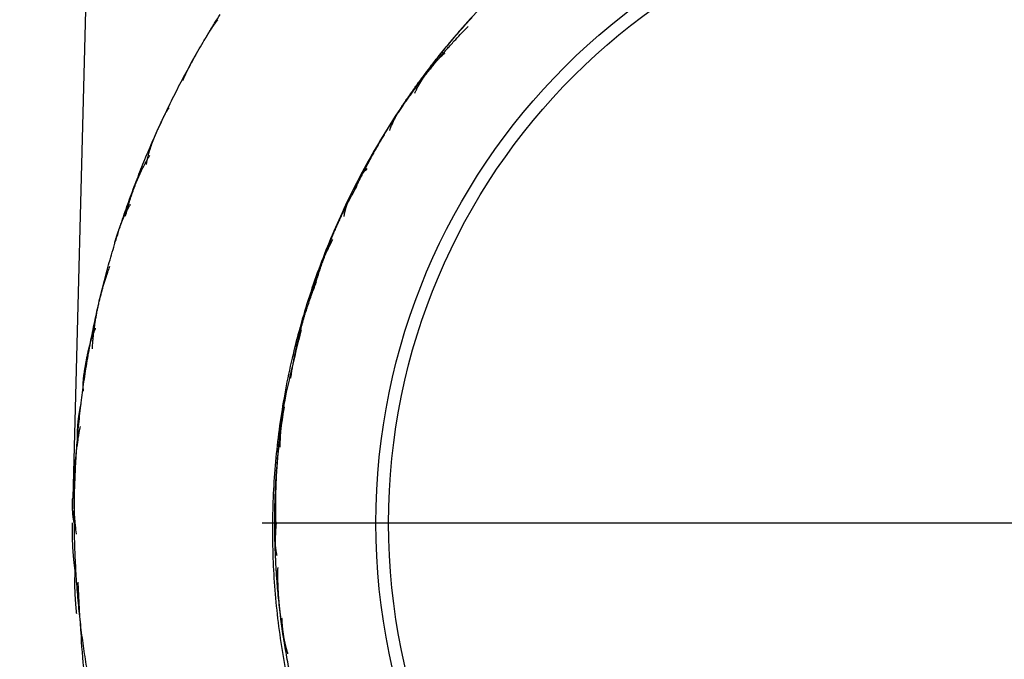
# Model space of a CAD drawing. Extents: x -1 to 420, y -1 to 297.
# Drawn here: x 318 to 322, y 114 to 117 of the extents above; entities that cross this region are included whole.
import ezdxf

# ---------------------------------------------------------------- set-up
doc = ezdxf.new("R2010")
doc.units = 0
doc.linetypes.add('HIDDENNEW0', pattern=[4.5, 1.5, -1.5, 1.5])
doc.layers.add('BEMASSUNG___2D', color=3, linetype='HIDDENNEW0')
doc.layers.add('SICHTBAR__3D', color=2, linetype='HIDDENNEW0')

msp = doc.modelspace()

# ---------------------------------------------------------------- linework, layer by layer
at = {"layer": 'BEMASSUNG___2D', "color": 3, "linetype": 'CONTINUOUS'}
msp.add_line((324.87984, 114.57769), (318.87984, 114.57769), dxfattribs=at)
at = {"layer": 'SICHTBAR__3D', "color": 6, "linetype": 'CONTINUOUS'}
msp.add_line((318.45197, 126.92165), (318.13131, 114.67585), dxfattribs=at)
at = {"layer": 'SICHTBAR__3D', "color": 40, "linetype": 'CONTINUOUS'}
for points in [[(319.78066, 116.65241, 0.0105662), (319.69344, 116.5596, 0.0105894), (319.60992, 116.46261, 0.0106065), (319.53007, 116.36162, 0.0106366), (319.45416, 116.2565, 0.0106204), (319.38233, 116.14771, 0.0106776), (319.31512, 116.0355, 0.0106685), (319.25279, 115.92077, 0.0107086), (319.19596, 115.80415, 0.0107931), (319.14438, 115.68585, 0.0107101), (319.09821, 115.56583, 0.010661), (319.05723, 115.44435, 0.0106536), (319.0217, 115.32153, 0.0106499), (318.99141, 115.19761, 0.0106184), (318.96658, 115.0727, 0.0106023), (318.94701, 114.94699, 0.0105889), (318.93292, 114.82065, 0.010582), (318.92411, 114.69384, 0.0105747), (318.9208, 114.56673, 0.010572), (318.92279, 114.4395, 0.0105756), (318.93031, 114.31231, 0.0105788), (318.94315, 114.18532, 0.0105911), (318.96153, 114.05872, 0.0105986), (318.98526, 113.93265, 0.0106196)], [(318.1885, 113.99702, -0.0028679), (318.18169, 114.03933, -0.0028667), (318.17536, 114.08166, -0.0028649), (318.16954, 114.12401, -0.0028644), (318.16421, 114.16637, -0.0028622), (318.15937, 114.20875, -0.0028613), (318.15502, 114.25113, -0.0028592), (318.15117, 114.29351, -0.0028584), (318.14781, 114.33589, -0.0028563), (318.14494, 114.37827, -0.0028554), (318.14255, 114.42064, -0.0028534), (318.14066, 114.46299, -0.0028525), (318.13924, 114.50533, -0.0028506), (318.13832, 114.54764, -0.0028496), (318.13788, 114.58994, -0.0028478), (318.13793, 114.6322, -0.0028469), (318.13845, 114.67443, -0.0028451), (318.13947, 114.71662, -0.0028442), (318.14096, 114.75878, -0.0028426), (318.14293, 114.80089, -0.0028418), (318.14538, 114.84295, -0.0028403), (318.14832, 114.88496, -0.0028395), (318.15172, 114.92692, -0.0028381), (318.15561, 114.96882, -0.0028374), (318.15997, 115.01065, -0.0028362), (318.16481, 115.05241, -0.0028355), (318.17011, 115.09411, -0.0028345), (318.1759, 115.13573, -0.0028339), (318.18215, 115.17727, -0.002833), (318.18889, 115.21873, -0.0028325), (318.19608, 115.2601, -0.0028319), (318.20375, 115.30138, -0.0028314), (318.21188, 115.34257, -0.0028309), (318.22049, 115.38366, -0.0028306), (318.22956, 115.42465, -0.0028303), (318.2391, 115.46553, -0.0028301), (318.24909, 115.5063, -0.0028299), (318.25956, 115.54696, -0.0028298), (318.27049, 115.5875, -0.0028298), (318.28188, 115.62792, -0.0028298), (318.29373, 115.66822, -0.00283), (318.30605, 115.70838, -0.0028301), (318.31881, 115.74842, -0.0028305), (318.33205, 115.78831, -0.0028307), (318.34573, 115.82807, -0.0028312), (318.35988, 115.86768, -0.0028315), (318.37447, 115.90714, -0.0028322), (318.38953, 115.94645, -0.0028325), (318.40504, 115.98561, -0.0028333), (318.421, 116.0246, -0.0028339), (318.43741, 116.06344, -0.0028353), (318.45428, 116.1021, -0.0028353), (318.47159, 116.14059, -0.002835), (318.48936, 116.17891, -0.0028376), (318.50757, 116.21705, -0.002844), (318.52624, 116.255, -0.0028374), (318.54534, 116.29277, -0.0028213), (318.56488, 116.33032, -0.0028467), (318.58489, 116.36773, -0.0029066), (318.60539, 116.40498, -0.0028237), (318.62622, 116.44189, -0.0026361), (318.64735, 116.47839, -0.0029133), (318.66931, 116.51523, -0.0034795), (318.69231, 116.55268, -0.0026355), (318.71417, 116.58771, -0.0008913)], [(318.64877, 116.48075), (318.65007, 116.48294, -0.0002376), (318.65136, 116.48513, -0.0002227), (318.65266, 116.48732, -0.0002372), (318.65396, 116.48951, -0.0002851), (318.65526, 116.4917, -0.0003204), (318.65656, 116.49388, -0.0003523), (318.65787, 116.49607, -0.0003825), (318.65918, 116.49825, -0.0004184), (318.6605, 116.50043, -0.0004499), (318.66182, 116.5026, -0.0004848), (318.66314, 116.50478, -0.0005159), (318.66447, 116.50695, -0.0005511), (318.6658, 116.50911, -0.0005823), (318.66714, 116.51128, -0.0006175), (318.66848, 116.51344, -0.0006486), (318.66983, 116.5156, -0.0006838), (318.67119, 116.51775, -0.0007149), (318.67255, 116.5199, -0.00075), (318.67392, 116.52205, -0.0007812), (318.6753, 116.52419, -0.0008164), (318.67668, 116.52632, -0.0008473), (318.67807, 116.52846, -0.0008817), (318.67947, 116.53058, -0.0009135), (318.68087, 116.53271, -0.0009506), (318.68229, 116.53482, -0.0009786), (318.68371, 116.53693, -0.0010058), (318.68514, 116.53904, -0.0010472), (318.68659, 116.54114, -0.001108), (318.68804, 116.54324, -0.0011019), (318.6895, 116.54532, -0.0010499), (318.69096, 116.54739, -0.0012053), (318.69245, 116.54948, -0.0015048), (318.69399, 116.55161, -0.0011433), (318.69545, 116.55361, -0.000337), (318.69677, 116.55541, -0.0017179), (318.69849, 116.55771, -0.0030947), (318.70117, 116.56123, -0.0015195), (318.70471, 116.56583, -0.000797)], [(319.51642, 116.34288), (319.56255, 116.40296, -0.0063561), (319.61014, 116.46184, -0.0063673), (319.65927, 116.51946, -0.0063628), (319.70983, 116.57584, -0.0063593)], [(319.24651, 115.8953), (319.25506, 115.91309, -0.0019327), (319.26374, 115.93081, -0.0019307), (319.27256, 115.94846, -0.001934), (319.28151, 115.96603, -0.0019437), (319.2906, 115.98354, -0.0019512), (319.29983, 116.00097, -0.0019582), (319.30919, 116.01832, -0.0019649), (319.31868, 116.0356, -0.0019729), (319.32832, 116.05279, -0.00198), (319.33808, 116.06991, -0.001988), (319.34799, 116.08695, -0.0019953), (319.35803, 116.1039, -0.0020036), (319.3682, 116.12077, -0.002011), (319.37851, 116.13756, -0.0020195), (319.38896, 116.15426, -0.0020271), (319.39954, 116.17087, -0.0020357), (319.41025, 116.18739, -0.0020435), (319.4211, 116.20383, -0.0020522), (319.43209, 116.22017, -0.0020602), (319.4432, 116.23642, -0.0020695), (319.45446, 116.25258, -0.002077), (319.46585, 116.26864, -0.002085), (319.47737, 116.2846, -0.0020947), (319.48903, 116.30047, -0.0021077), (319.50082, 116.31624, -0.0021105), (319.51275, 116.33191, -0.0021065), (319.5248, 116.34747, -0.0021335), (319.537, 116.36294, -0.0021875), (319.54936, 116.37833, -0.0021322), (319.56179, 116.39355, -0.0019965), (319.57428, 116.40859, -0.0022164), (319.58712, 116.42374, -0.0026611), (319.60042, 116.43912, -0.0020198), (319.61298, 116.45349, -0.0006768), (319.62441, 116.46643, -0.0028788), (319.63938, 116.4828, -0.0049933), (319.66283, 116.50766, -0.0024417), (319.69377, 116.54002, -0.0012907)], [(318.56659, 116.32665), (318.56773, 116.32932, -0.001185), (318.56888, 116.33198, -0.0011978), (318.57004, 116.33464, -0.0011871), (318.57122, 116.33729, -0.0011499), (318.57241, 116.33993, -0.0011226), (318.57361, 116.34257, -0.0010978), (318.57482, 116.3452, -0.0010745), (318.57604, 116.34783, -0.0010463), (318.57727, 116.35045, -0.0010218), (318.57851, 116.35307, -0.0009944), (318.57977, 116.35568, -0.00097), (318.58103, 116.35828, -0.0009422), (318.5823, 116.36088, -0.0009176), (318.58358, 116.36347, -0.0008899), (318.58487, 116.36606, -0.0008652), (318.58617, 116.36865, -0.0008374), (318.58748, 116.37123, -0.0008127), (318.58879, 116.37381, -0.0007847), (318.59012, 116.37638, -0.00076), (318.59145, 116.37895, -0.0007321), (318.59278, 116.38151, -0.0007073), (318.59413, 116.38407, -0.0006791), (318.59548, 116.38663, -0.0006546), (318.59684, 116.38918, -0.0006273), (318.59821, 116.39173, -0.0006014), (318.59958, 116.39428, -0.0005711), (318.60095, 116.39682, -0.0005497), (318.60234, 116.39936, -0.0005289), (318.60373, 116.4019, -0.0004933), (318.60512, 116.40443, -0.0004435), (318.6065, 116.40695, -0.0004518), (318.60792, 116.4095, -0.0004834), (318.60937, 116.4121, -0.0003654), (318.61073, 116.41455, -0.0001698), (318.61197, 116.41676, -0.00043), (318.61356, 116.4196, -0.0006248), (318.61603, 116.42396, -0.0002984), (318.61926, 116.42967, -0.0001643)], [(319.48319, 116.27604), (319.48536, 116.28066, -0.0026266), (319.48757, 116.28525, -0.0026398), (319.48983, 116.28981, -0.0026459), (319.49213, 116.29434, -0.0026433), (319.49447, 116.29883, -0.0026435), (319.49686, 116.30329, -0.0026436), (319.4993, 116.30772, -0.002644), (319.50177, 116.31212, -0.0026423), (319.50429, 116.31649, -0.0026414), (319.50686, 116.32083, -0.0026389), (319.50946, 116.32513, -0.002637), (319.51211, 116.3294, -0.0026336), (319.51481, 116.33364, -0.0026307), (319.51754, 116.33785, -0.0026263), (319.52032, 116.34203, -0.0026224), (319.52314, 116.34618, -0.0026172), (319.526, 116.35029, -0.0026123), (319.52891, 116.35437, -0.002606), (319.53186, 116.35842, -0.0026004), (319.53485, 116.36244, -0.0025937), (319.53788, 116.36643, -0.0025866), (319.54095, 116.37039, -0.0025774), (319.54406, 116.37431, -0.0025718), (319.54721, 116.37821, -0.0025675), (319.55041, 116.38207, -0.002553), (319.55365, 116.3859, -0.0025284), (319.55692, 116.3897, -0.0025408), (319.56024, 116.39347, -0.002581), (319.5636, 116.39721, -0.0024989), (319.56699, 116.40091, -0.0023258), (319.5704, 116.40455, -0.0025532), (319.57391, 116.40823, -0.0030234), (319.57754, 116.41194, -0.0022895), (319.58098, 116.41542, -0.0007962), (319.5841, 116.41854, -0.0031997), (319.58821, 116.42248, -0.0054525), (319.59464, 116.42846, -0.0026523), (319.60313, 116.43624, -0.0014039)], [(319.3843, 116.12834), (319.38672, 116.13525, -0.0053712), (319.38927, 116.14207, -0.0055358), (319.39196, 116.1488, -0.0054702), (319.39478, 116.15545, -0.0051336), (319.39773, 116.16202, -0.0048858), (319.4008, 116.16852, -0.0046563), (319.40397, 116.17495, -0.0044358), (319.40726, 116.18131, -0.0041627), (319.41064, 116.18761, -0.0039218), (319.41412, 116.19386, -0.0036491), (319.41768, 116.20004, -0.0034046), (319.42132, 116.20618, -0.003125), (319.42503, 116.21228, -0.0028766), (319.42881, 116.21833, -0.0025957), (319.43265, 116.22434, -0.0023453), (319.43654, 116.23032, -0.0020614), (319.44048, 116.23627, -0.0018133), (319.44446, 116.24219, -0.0015379), (319.44848, 116.2481, -0.0012791), (319.45252, 116.25398, -0.0009711), (319.45658, 116.25985, -0.0007716), (319.46066, 116.26571, -0.0006295), (319.46475, 116.27156, -0.0005782), (319.46886, 116.2774, -0.0006044), (319.47298, 116.28323, -0.000613), (319.47711, 116.28905, -0.0006061), (319.48126, 116.29486, -0.0006037), (319.48542, 116.30066, -0.0006051), (319.4896, 116.30644, -0.0006055), (319.49379, 116.31222, -0.000605), (319.498, 116.31799, -0.0006045), (319.50221, 116.32375, -0.0006041), (319.50645, 116.3295, -0.0006044), (319.5107, 116.33524, -0.0006053), (319.51496, 116.34096, -0.0006036), (319.51923, 116.34668, -0.0005997), (319.52352, 116.35238, -0.0006048), (319.52782, 116.35808, -0.0006168), (319.53215, 116.36378, -0.0005992), (319.53647, 116.36945, -0.0005594), (319.54078, 116.37507, -0.0006171), (319.54517, 116.38076, -0.0007353), (319.54968, 116.38658, -0.0005581), (319.55393, 116.39204, -0.0001919), (319.55777, 116.39697, -0.0007867), (319.56274, 116.40328, -0.0013531), (319.57043, 116.41296, -0.0006616), (319.58052, 116.42562, -0.0003506)], [(318.42281, 115.99442), (318.42363, 115.9993, -0.0031522), (318.42451, 116.00416, -0.003207), (318.42544, 116.00899, -0.0031879), (318.42644, 116.0138, -0.0030825), (318.42749, 116.01858, -0.0030068), (318.4286, 116.02335, -0.0029374), (318.42976, 116.02809, -0.0028715), (318.43097, 116.03281, -0.0027887), (318.43223, 116.0375, -0.0027164), (318.43354, 116.04218, -0.0026334), (318.4349, 116.04684, -0.0025594), (318.4363, 116.05148, -0.0024736), (318.43775, 116.05611, -0.0023973), (318.43924, 116.06071, -0.0023098), (318.44077, 116.0653, -0.002232), (318.44234, 116.06987, -0.0021431), (318.44395, 116.07443, -0.002064), (318.44559, 116.07897, -0.001974), (318.44727, 116.08349, -0.0018941), (318.44898, 116.08801, -0.0018033), (318.45073, 116.09251, -0.0017227), (318.4525, 116.097, -0.0016315), (318.4543, 116.10147, -0.0015504), (318.45613, 116.10594, -0.0014588), (318.45799, 116.11039, -0.0013775), (318.45986, 116.11483, -0.0012859), (318.46177, 116.11927, -0.0012044), (318.46369, 116.12369, -0.0011122), (318.46563, 116.12811, -0.0010312), (318.46759, 116.13252, -0.0009408), (318.46956, 116.13692, -0.0008576), (318.47155, 116.14132, -0.0007606), (318.47355, 116.14571, -0.0006861), (318.47556, 116.1501, -0.0006152), (318.47759, 116.15448, -0.0005068), (318.47962, 116.15886, -0.0003338), (318.48165, 116.16323, -0.000446), (318.4837, 116.16761, -0.0008694), (318.48577, 116.17198, -0.0011748), (318.48786, 116.17632, -0.0014656), (318.48996, 116.18062, -0.0023568), (318.49216, 116.18496, -0.0038551), (318.49447, 116.18938, -0.00295), (318.49666, 116.1935, -0.0001616), (318.49867, 116.19723, -0.0057998), (318.50146, 116.20191, -0.0121278), (318.50602, 116.20898, -0.0060198), (318.51217, 116.21817, -0.0030604)], [(318.34032, 115.7905), (318.34185, 115.79682, -0.0016288), (318.34342, 115.80312, -0.001625), (318.34504, 115.80941, -0.0016325), (318.34669, 115.81569, -0.0016527), (318.34838, 115.82195, -0.0016682), (318.35012, 115.8282, -0.0016822), (318.3519, 115.83443, -0.0016956), (318.35372, 115.84064, -0.0017111), (318.35558, 115.84685, -0.0017248), (318.35748, 115.85303, -0.0017398), (318.35943, 115.8592, -0.0017533), (318.36142, 115.86536, -0.0017682), (318.36345, 115.87149, -0.0017816), (318.36553, 115.87762, -0.0017964), (318.36765, 115.88372, -0.0018095), (318.36981, 115.88981, -0.0018241), (318.37202, 115.89588, -0.001837), (318.37428, 115.90194, -0.0018513), (318.37657, 115.90798, -0.0018641), (318.37892, 115.914, -0.0018785), (318.38131, 115.92, -0.0018904), (318.38374, 115.92598, -0.0019032), (318.38623, 115.93195, -0.0019167), (318.38875, 115.9379, -0.0019339), (318.39133, 115.94383, -0.0019405), (318.39395, 115.94974, -0.0019411), (318.39662, 115.95563, -0.0019701), (318.39934, 115.9615, -0.0020247), (318.40211, 115.96737, -0.0019759), (318.40492, 115.97319, -0.001852), (318.40776, 115.97896, -0.0020611), (318.41069, 115.9848, -0.0024816), (318.41376, 115.99075, -0.0018816), (318.41666, 115.99633, -0.0006229), (318.41931, 116.00136, -0.0026929), (318.42283, 116.00778, -0.0046775), (318.4284, 116.0176, -0.0022833), (318.43578, 116.03042, -0.0012049)], [(319.20392, 115.78916), (319.20462, 115.79349, -0.0042128), (319.20539, 115.79779, -0.0043103), (319.20622, 115.80205, -0.0042886), (319.20713, 115.80628, -0.0041252), (319.2081, 115.81049, -0.0040084), (319.20914, 115.81466, -0.0039002), (319.21023, 115.81881, -0.0037966), (319.21139, 115.82293, -0.0036641), (319.2126, 115.82703, -0.0035478), (319.21387, 115.8311, -0.0034132), (319.21519, 115.83514, -0.0032927), (319.21656, 115.83917, -0.0031521), (319.21798, 115.84317, -0.0030268), (319.21945, 115.84715, -0.0028828), (319.22096, 115.85111, -0.0027544), (319.22251, 115.85505, -0.0026076), (319.2241, 115.85897, -0.0024769), (319.22573, 115.86288, -0.0023283), (319.22739, 115.86677, -0.0021961), (319.22908, 115.87064, -0.0020464), (319.23081, 115.8745, -0.0019133), (319.23256, 115.87835, -0.0017627), (319.23435, 115.88219, -0.0016295), (319.23615, 115.88601, -0.0014796), (319.23798, 115.88983, -0.001345), (319.23982, 115.89363, -0.0011913), (319.24169, 115.89743, -0.0010616), (319.24356, 115.90122, -0.0009227), (319.24546, 115.905, -0.000774), (319.24736, 115.90878, -0.0005775), (319.24927, 115.91256, -0.0005132), (319.25119, 115.91633, -0.0005646), (319.25311, 115.9201, -0.0008948), (319.25506, 115.92385, -0.0015876), (319.25704, 115.92759, -0.002138), (319.25905, 115.93131, -0.0026892), (319.2611, 115.93501, -0.0032808), (319.26321, 115.93868, -0.0040446), (319.26539, 115.94232, -0.0043748), (319.26763, 115.94591, -0.0044482), (319.26992, 115.94944, -0.005712), (319.27236, 115.95297, -0.0079633), (319.27497, 115.95652, -0.006031), (319.27748, 115.95982, -0.0011169), (319.27979, 115.96278, -0.0102466), (319.28305, 115.96642, -0.0195452), (319.28849, 115.97181, -0.0093971), (319.29585, 115.97874, -0.0047762)], [(319.09047, 115.52004), (319.09348, 115.53016, -0.0013892), (319.09655, 115.54027, -0.0013895), (319.09967, 115.55036, -0.0013903), (319.10284, 115.56042, -0.0013919), (319.10608, 115.57047, -0.0013931), (319.10936, 115.5805, -0.0013943), (319.11271, 115.59051, -0.0013955), (319.11611, 115.60049, -0.0013968), (319.11956, 115.61046, -0.001398), (319.12307, 115.62041, -0.0013992), (319.12664, 115.63033, -0.0014004), (319.13026, 115.64023, -0.0014017), (319.13394, 115.65012, -0.0014029), (319.13767, 115.65998, -0.0014041), (319.14145, 115.66981, -0.0014053), (319.1453, 115.67963, -0.0014066), (319.1492, 115.68942, -0.0014077), (319.15315, 115.6992, -0.0014089), (319.15716, 115.70894, -0.0014101), (319.16122, 115.71867, -0.0014116), (319.16534, 115.72837, -0.0014124), (319.16951, 115.73805, -0.0014129), (319.17374, 115.74771, -0.0014151), (319.17803, 115.75734, -0.0014189), (319.18237, 115.76695, -0.0014164), (319.18676, 115.77653, -0.0014089), (319.19121, 115.78608, -0.0014223), (319.19571, 115.79562, -0.0014525), (319.20028, 115.80515, -0.0014121), (319.20489, 115.81461, -0.0013192), (319.20951, 115.824, -0.0014577), (319.21428, 115.8335, -0.0017402), (319.21922, 115.8432, -0.0013206), (319.22389, 115.85229, -0.0004508), (319.22814, 115.86049, -0.0018669), (319.23372, 115.87097, -0.0032173), (319.24247, 115.88703, -0.0015725), (319.25403, 115.90801, -0.0008326)], [(318.29756, 115.68079), (318.29758, 115.68431, -0.0261354), (318.29802, 115.6877, -0.0357947), (318.29892, 115.69095, -0.0286967), (318.30002, 115.69414, -0.0019959), (318.30106, 115.69735, 0.0068215), (318.30205, 115.70057, -0.0000056), (318.30306, 115.70379, -0.0022914), (318.30409, 115.707, -0.0006178), (318.30513, 115.71021, -0.000089), (318.30617, 115.71341, -0.00057), (318.30721, 115.71662, -0.0007544), (318.30827, 115.71982, -0.0006894), (318.30934, 115.72301, -0.0006931), (318.31041, 115.72621, -0.0007665), (318.3115, 115.7294, -0.000816), (318.31259, 115.73258, -0.0008543), (318.3137, 115.73577, -0.0008922), (318.31482, 115.73894, -0.0009394), (318.31595, 115.74212, -0.0009802), (318.31709, 115.74529, -0.001025), (318.31825, 115.74845, -0.001065), (318.31942, 115.75161, -0.0011104), (318.32061, 115.75477, -0.0011504), (318.32181, 115.75792, -0.0011955), (318.32302, 115.76106, -0.0012354), (318.32426, 115.7642, -0.0012803), (318.3255, 115.76734, -0.00132), (318.32677, 115.77046, -0.0013646), (318.32805, 115.77358, -0.0014041), (318.32936, 115.7767, -0.0014488), (318.33068, 115.7798, -0.0014875), (318.33202, 115.7829, -0.0015306), (318.33338, 115.786, -0.0015706), (318.33476, 115.78908, -0.0016177), (318.33616, 115.79216, -0.0016511), (318.33758, 115.79523, -0.001682), (318.33903, 115.7983, -0.0017366), (318.3405, 115.80135, -0.0018203), (318.34199, 115.8044, -0.0017987), (318.3435, 115.80744, -0.0017041), (318.34503, 115.81044, -0.0019376), (318.3466, 115.81349, -0.0023921), (318.34825, 115.81659, -0.0018135), (318.34981, 115.8195, -0.0005516), (318.35123, 115.82213, -0.0026862), (318.35312, 115.82548, -0.0047787), (318.35611, 115.83061, -0.0023356), (318.36007, 115.83731, -0.001225)], [(319.06612, 115.45677), (319.06792, 115.46299, -0.0008647), (319.06974, 115.4692, -0.0008562), (319.07159, 115.4754, -0.0008648), (319.07345, 115.4816, -0.0008928), (319.07534, 115.48779, -0.0009137), (319.07725, 115.49398, -0.0009325), (319.07918, 115.50015, -0.0009502), (319.08114, 115.50632, -0.0009714), (319.08312, 115.51248, -0.00099), (319.08512, 115.51863, -0.0010107), (319.08715, 115.52477, -0.0010291), (319.08921, 115.5309, -0.0010499), (319.09129, 115.53703, -0.0010683), (319.0934, 115.54314, -0.0010891), (319.09553, 115.54925, -0.0011076), (319.09769, 115.55534, -0.0011284), (319.09988, 115.56142, -0.0011468), (319.1021, 115.5675, -0.0011676), (319.10435, 115.57356, -0.0011861), (319.10662, 115.57961, -0.001207), (319.10893, 115.58565, -0.0012251), (319.11126, 115.59168, -0.0012451), (319.11363, 115.5977, -0.0012644), (319.11603, 115.60371, -0.0012877), (319.11846, 115.6097, -0.0013023), (319.12092, 115.61568, -0.001314), (319.12341, 115.62165, -0.0013446), (319.12593, 115.62761, -0.0013952), (319.1285, 115.63356, -0.0013704), (319.13108, 115.63948, -0.0012919), (319.13369, 115.64535, -0.0014533), (319.13637, 115.6513, -0.0017724), (319.13916, 115.65737, -0.0013457), (319.1418, 115.66306, -0.000429), (319.1442, 115.6682, -0.0019601), (319.14737, 115.67476, -0.0034538), (319.15236, 115.68483, -0.0016916), (319.15896, 115.69799, -0.0008913)], [(318.20937, 115.26562), (318.20982, 115.27408, -0.0021898), (318.21034, 115.28253, -0.0022044), (318.21093, 115.29096, -0.0021999), (318.2116, 115.29937, -0.0021733), (318.21234, 115.30778, -0.0021546), (318.21316, 115.31616, -0.0021376), (318.21404, 115.32454, -0.0021215), (318.215, 115.3329, -0.0021013), (318.21602, 115.34125, -0.0020838), (318.21711, 115.34958, -0.0020637), (318.21828, 115.3579, -0.0020458), (318.21951, 115.36621, -0.002025), (318.2208, 115.3745, -0.0020066), (318.22216, 115.38277, -0.0019854), (318.22359, 115.39104, -0.0019666), (318.22508, 115.39929, -0.0019449), (318.22664, 115.40752, -0.0019257), (318.22826, 115.41575, -0.0019036), (318.22994, 115.42396, -0.0018842), (318.23168, 115.43215, -0.0018622), (318.23348, 115.44033, -0.001842), (318.23535, 115.4485, -0.0018187), (318.23727, 115.45666, -0.0017998), (318.23925, 115.4648, -0.0017799), (318.24129, 115.47293, -0.0017557), (318.24339, 115.48104, -0.0017232), (318.24554, 115.48914, -0.0017165), (318.24775, 115.49723, -0.0017252), (318.25002, 115.50532, -0.0016591), (318.25233, 115.51336, -0.0015349), (318.25468, 115.52135, -0.0016633), (318.25713, 115.52944, -0.0019377), (318.25969, 115.53772, -0.0014687), (318.26213, 115.54547, -0.0005391), (318.26437, 115.55248, -0.0020026), (318.26734, 115.56145, -0.0033511), (318.27207, 115.57522, -0.0016309), (318.27834, 115.59324, -0.0008685)], [(318.99361, 115.15036), (318.99502, 115.16014, -0.0015194), (318.99649, 115.16991, -0.0015218), (318.99802, 115.17966, -0.0015214), (318.99961, 115.18941, -0.0015179), (319.00125, 115.19914, -0.0015156), (319.00296, 115.20886, -0.0015136), (319.00473, 115.21857, -0.0015117), (319.00655, 115.22826, -0.0015092), (319.00843, 115.23794, -0.0015071), (319.01037, 115.24761, -0.0015047), (319.01237, 115.25726, -0.0015026), (319.01443, 115.2669, -0.0015001), (319.01654, 115.27653, -0.0014979), (319.01871, 115.28614, -0.0014954), (319.02094, 115.29574, -0.0014932), (319.02323, 115.30532, -0.0014906), (319.02557, 115.31489, -0.0014883), (319.02797, 115.32445, -0.0014857), (319.03043, 115.33399, -0.0014834), (319.03295, 115.34352, -0.001481), (319.03552, 115.35303, -0.0014784), (319.03815, 115.36252, -0.001475), (319.04083, 115.372, -0.0014736), (319.04357, 115.38147, -0.0014736), (319.04637, 115.39091, -0.0014675), (319.04922, 115.40035, -0.001456), (319.05213, 115.40976, -0.001466), (319.05509, 115.41916, -0.0014927), (319.05812, 115.42856, -0.0014482), (319.06118, 115.43791, -0.0013504), (319.06429, 115.44719, -0.0014869), (319.0675, 115.4566, -0.0017672), (319.07085, 115.4662, -0.0013408), (319.07403, 115.47521, -0.0004638), (319.07694, 115.48335, -0.0018834), (319.08079, 115.49376, -0.0032294), (319.08687, 115.50974, -0.0015773), (319.09494, 115.53064, -0.000836)], [(318.1743, 115.09904), (318.17373, 115.10424, -0.0068569), (318.1733, 115.10943, -0.0071479), (318.17303, 115.11459, -0.0070393), (318.1729, 115.11973, -0.0064543), (318.1729, 115.12485, -0.0060187), (318.17301, 115.12995, -0.0056128), (318.17324, 115.13504, -0.0052209), (318.17357, 115.14012, -0.0047366), (318.17399, 115.14518, -0.004309), (318.17449, 115.15023, -0.0038274), (318.17507, 115.15527, -0.0033941), (318.17571, 115.1603, -0.0028987), (318.17641, 115.16533, -0.0024664), (318.17714, 115.17034, -0.0019875), (318.17792, 115.17535, -0.001532), (318.17872, 115.18036, -0.0009841), (318.17953, 115.18537, -0.0006485), (318.18036, 115.19037, -0.0004396), (318.18119, 115.19538, -0.0004184), (318.18204, 115.20038, -0.0005795), (318.1829, 115.20538, -0.0006907), (318.18377, 115.21037, -0.0007803), (318.18466, 115.21536, -0.0008678), (318.18556, 115.22035, -0.0009756), (318.18649, 115.22534, -0.0010692), (318.18744, 115.23032, -0.0011724), (318.18842, 115.23529, -0.0012645), (318.18942, 115.24026, -0.0013687), (318.19045, 115.24523, -0.0014613), (318.1915, 115.25019, -0.0015655), (318.1926, 115.25514, -0.0016571), (318.19372, 115.26008, -0.0017594), (318.19488, 115.26502, -0.0018529), (318.19608, 115.26995, -0.0019609), (318.19732, 115.27487, -0.0020451), (318.1986, 115.27978, -0.00213), (318.19993, 115.28468, -0.002244), (318.2013, 115.28958, -0.0024047), (318.20272, 115.29447, -0.0024092), (318.20419, 115.29933, -0.0023093), (318.20569, 115.30416, -0.0026829), (318.20728, 115.30905, -0.0033928), (318.20898, 115.31404, -0.0025732), (318.2106, 115.31872, -0.0007199), (318.2121, 115.32294, -0.0039297), (318.21416, 115.32833, -0.0071313), (318.21753, 115.3366, -0.0034867), (318.22205, 115.3474, -0.0018188)], [(318.98863, 113.99243, -0.0064079), (318.97457, 114.06683, -0.0064212), (318.96241, 114.14157, -0.0064286), (318.95221, 114.21661, -0.0064003), (318.9439, 114.29187, -0.0063369), (318.93756, 114.36729, -0.0063825), (318.93313, 114.44293, -0.0065175), (318.93071, 114.51876, -0.0063137), (318.9301, 114.59434, -0.0058403), (318.93134, 114.66946, -0.0065268), (318.93481, 114.7457, -0.0080115), (318.94073, 114.82354, -0.0058678), (318.94728, 114.89662, -0.0010386), (318.95395, 114.9627, -0.0087386), (318.96758, 115.04667, -0.0176169), (318.99549, 115.17461, -0.0087828), (319.03616, 115.34134, -0.0045087)], [(318.15169, 114.8936), (318.15142, 114.8976, -0.0021244), (318.15119, 114.9016, -0.002138), (318.15099, 114.9056, -0.0021352), (318.15083, 114.9096, -0.0021135), (318.1507, 114.91359, -0.0020984), (318.15061, 114.91758, -0.0020847), (318.15055, 114.92157, -0.0020719), (318.15052, 114.92555, -0.0020553), (318.15052, 114.92953, -0.0020411), (318.15056, 114.93351, -0.0020244), (318.15063, 114.93749, -0.0020098), (318.15073, 114.94146, -0.0019924), (318.15086, 114.94543, -0.0019771), (318.15102, 114.9494, -0.0019593), (318.15122, 114.95336, -0.0019435), (318.15144, 114.95732, -0.0019252), (318.1517, 114.96128, -0.0019089), (318.15199, 114.96523, -0.0018901), (318.1523, 114.96918, -0.0018735), (318.15265, 114.97313, -0.0018547), (318.15302, 114.97708, -0.0018373), (318.15343, 114.98102, -0.001817), (318.15386, 114.98496, -0.0018008), (318.15432, 114.9889, -0.001784), (318.15481, 114.99283, -0.0017622), (318.15533, 114.99676, -0.0017324), (318.15587, 115.00068, -0.0017285), (318.15644, 115.00461, -0.0017406), (318.15704, 115.00854, -0.001676), (318.15767, 115.01245, -0.0015522), (318.15831, 115.01634, -0.001686), (318.15899, 115.02028, -0.00197), (318.15972, 115.02431, -0.0014931), (318.16043, 115.0281, -0.000543), (318.16107, 115.03152, -0.002045), (318.16196, 115.0359, -0.0034336), (318.16339, 115.04265, -0.0016712), (318.16531, 115.05147, -0.0008891)], [(318.9356, 114.56202), (318.93516, 114.57391, -0.0014158), (318.93478, 114.5858, -0.0014192), (318.93448, 114.59769, -0.0014169), (318.93424, 114.60958, -0.0014082), (318.93407, 114.62147, -0.0014019), (318.93396, 114.63336, -0.0013962), (318.93393, 114.64525, -0.0013909), (318.93396, 114.65713, -0.0013844), (318.93405, 114.66902, -0.0013788), (318.93421, 114.6809, -0.0013725), (318.93444, 114.69278, -0.001367), (318.93473, 114.70466, -0.0013606), (318.93509, 114.71653, -0.001355), (318.93551, 114.72841, -0.0013487), (318.93599, 114.74028, -0.0013432), (318.93654, 114.75215, -0.0013369), (318.93715, 114.76401, -0.0013313), (318.93783, 114.77587, -0.0013249), (318.93857, 114.78773, -0.0013194), (318.93937, 114.79958, -0.0013134), (318.94023, 114.81143, -0.0013076), (318.94116, 114.82327, -0.0013007), (318.94215, 114.83511, -0.001296), (318.9432, 114.84694, -0.001292), (318.94431, 114.85878, -0.0012834), (318.94548, 114.8706, -0.0012697), (318.94671, 114.88241, -0.0012749), (318.94801, 114.89423, -0.0012938), (318.94936, 114.90606, -0.0012525), (318.95077, 114.91783, -0.0011657), (318.95223, 114.92953, -0.0012784), (318.95377, 114.94141, -0.0015121), (318.95543, 114.95356, -0.0011473), (318.95701, 114.96496, -0.0004032), (318.95848, 114.97527, -0.0016001), (318.96049, 114.98849, -0.002729), (318.96375, 115.00882, -0.0013326), (318.96812, 115.03543, -0.0007074)], [(318.95197, 114.87733), (318.9519, 114.88136, -0.0018032), (318.95185, 114.88538, -0.0018177), (318.95184, 114.88941, -0.0018095), (318.95186, 114.89343, -0.0017755), (318.9519, 114.89745, -0.0017509), (318.95197, 114.90147, -0.0017286), (318.95207, 114.90548, -0.0017075), (318.9522, 114.90949, -0.0016816), (318.95236, 114.9135, -0.0016591), (318.95254, 114.9175, -0.0016336), (318.95274, 114.9215, -0.001611), (318.95297, 114.9255, -0.001585), (318.95323, 114.9295, -0.001562), (318.95352, 114.93349, -0.0015357), (318.95382, 114.93748, -0.0015124), (318.95415, 114.94147, -0.001486), (318.95451, 114.94545, -0.0014624), (318.95488, 114.94943, -0.0014357), (318.95529, 114.95341, -0.001412), (318.95571, 114.95739, -0.0013853), (318.95615, 114.96136, -0.0013612), (318.95662, 114.96533, -0.0013337), (318.95711, 114.9693, -0.0013105), (318.95761, 114.97327, -0.0012853), (318.95814, 114.97723, -0.0012586), (318.95869, 114.98119, -0.001225), (318.95926, 114.98515, -0.00121), (318.95984, 114.98911, -0.0012036), (318.96045, 114.99307, -0.0011493), (318.96107, 114.99702, -0.0010565), (318.96171, 115.00093, -0.0011295), (318.96237, 115.00491, -0.0012928), (318.96307, 115.00898, -0.0009796), (318.96374, 115.0128, -0.000379), (318.96435, 115.01625, -0.0012991), (318.96517, 115.02068, -0.0021237), (318.96648, 115.02749, -0.0010311), (318.96822, 115.0364, -0.0005522)], [(318.14621, 114.53416), (318.14494, 114.54484, -0.0020522), (318.14376, 114.55551, -0.0020595), (318.14267, 114.56619, -0.0020593), (318.14166, 114.57687, -0.0020506), (318.14075, 114.58754, -0.0020449), (318.13992, 114.59822, -0.0020398), (318.13918, 114.6089, -0.002035), (318.13852, 114.61957, -0.0020286), (318.13796, 114.63025, -0.0020231), (318.13748, 114.64092, -0.0020166), (318.13709, 114.65159, -0.0020109), (318.13679, 114.66227, -0.0020041), (318.13657, 114.67293, -0.0019981), (318.13643, 114.6836, -0.0019909), (318.13639, 114.69427, -0.0019846), (318.13642, 114.70493, -0.0019772), (318.13654, 114.71559, -0.0019706), (318.13675, 114.72625, -0.0019629), (318.13704, 114.73691, -0.0019562), (318.13741, 114.74756, -0.0019486), (318.13787, 114.75821, -0.0019411), (318.13841, 114.76885, -0.0019321), (318.13903, 114.77949, -0.0019261), (318.13973, 114.79013, -0.0019212), (318.14052, 114.80077, -0.0019091), (318.14139, 114.81139, -0.0018893), (318.14234, 114.82201, -0.0018976), (318.14337, 114.83264, -0.0019264), (318.14448, 114.84327, -0.001865), (318.14567, 114.85386, -0.0017358), (318.14693, 114.86438, -0.0019043), (318.14829, 114.87506, -0.0022532), (318.14978, 114.88598, -0.0017085), (318.15123, 114.89623, -0.0005981), (318.15258, 114.9055, -0.0023845), (318.15448, 114.91738, -0.0040657), (318.15764, 114.93566, -0.0019825), (318.16192, 114.95959, -0.0010512)], [(318.13833, 114.57548), (318.13772, 114.57799, -0.00293), (318.13714, 114.5805, -0.0029792), (318.13659, 114.58301, -0.0029631), (318.13608, 114.58552, -0.0028703), (318.13559, 114.58803, -0.0028041), (318.13514, 114.59054, -0.0027435), (318.13471, 114.59305, -0.002686), (318.13431, 114.59556, -0.0026134), (318.13393, 114.59807, -0.0025502), (318.13358, 114.60058, -0.0024775), (318.13326, 114.60309, -0.0024128), (318.13296, 114.6056, -0.0023374), (318.13269, 114.60811, -0.0022705), (318.13243, 114.61061, -0.0021936), (318.1322, 114.61312, -0.0021252), (318.13199, 114.61563, -0.0020469), (318.13181, 114.61814, -0.0019772), (318.13164, 114.62065, -0.0018977), (318.13149, 114.62316, -0.0018272), (318.13135, 114.62567, -0.001747), (318.13124, 114.62818, -0.0016755), (318.13114, 114.63069, -0.0015941), (318.13106, 114.6332, -0.0015229), (318.13099, 114.63571, -0.001443), (318.13094, 114.63822, -0.0013686), (318.1309, 114.64073, -0.0012824), (318.13087, 114.64323, -0.0012166), (318.13085, 114.64574, -0.001148), (318.13085, 114.64826, -0.0010552), (318.13085, 114.65076, -0.0009352), (318.13087, 114.65325, -0.0009218), (318.13089, 114.65578, -0.0009372), (318.13093, 114.65837, -0.000707), (318.13096, 114.6608, -0.0003727), (318.131, 114.663, -0.000747), (318.13106, 114.66582, -0.0009482), (318.13116, 114.67016, -0.0004427), (318.13131, 114.67585, -0.0002526)], [(318.93935, 114.44777), (318.9386, 114.45117, -0.002904), (318.93788, 114.45457, -0.0029561), (318.93722, 114.45797, -0.0029275), (318.93659, 114.46138, -0.0028059), (318.936, 114.46478, -0.0027171), (318.93544, 114.46819, -0.0026361), (318.93493, 114.4716, -0.0025592), (318.93445, 114.47501, -0.0024647), (318.934, 114.47842, -0.002382), (318.93358, 114.48183, -0.0022885), (318.9332, 114.48524, -0.002205), (318.93284, 114.48866, -0.0021094), (318.93252, 114.49207, -0.0020245), (318.93222, 114.49549, -0.001928), (318.93195, 114.49891, -0.0018422), (318.9317, 114.50233, -0.0017449), (318.93147, 114.50575, -0.0016584), (318.93127, 114.50917, -0.0015606), (318.93109, 114.51259, -0.0014738), (318.93093, 114.51602, -0.0013757), (318.93078, 114.51944, -0.0012886), (318.93066, 114.52287, -0.0011902), (318.93055, 114.52629, -0.0011032), (318.93045, 114.52972, -0.0010053), (318.93037, 114.53314, -0.0009175), (318.9303, 114.53657, -0.0008175), (318.93024, 114.54, -0.0007325), (318.93019, 114.54342, -0.000641), (318.93014, 114.54685, -0.0005451), (318.93011, 114.55028, -0.0004205), (318.93008, 114.55371, -0.0003769), (318.93005, 114.55713, -0.0004031), (318.93003, 114.56056, -0.000539), (318.93002, 114.56399, -0.0008189), (318.93003, 114.56742, -0.0010379), (318.93005, 114.57084, -0.0012533), (318.93008, 114.57427, -0.0014887), (318.93014, 114.5777, -0.0017959), (318.93023, 114.58113, -0.001923), (318.93034, 114.58455, -0.0019422), (318.93048, 114.58795, -0.0024673), (318.93067, 114.5914, -0.0034139), (318.9309, 114.59494, -0.0026012), (318.93115, 114.59825, -0.0005112), (318.93138, 114.60125, -0.004397), (318.9318, 114.6051, -0.0085165), (318.9326, 114.61103, -0.0042014), (318.93374, 114.61878, -0.0021677)], [(318.14378, 114.37571), (318.14291, 114.38076, -0.001752), (318.14207, 114.38582, -0.0017718), (318.14127, 114.39088, -0.001758), (318.1405, 114.39594, -0.0017061), (318.13977, 114.40101, -0.001668), (318.13907, 114.40607, -0.0016336), (318.1384, 114.41114, -0.0016011), (318.13777, 114.41621, -0.0015615), (318.13717, 114.42128, -0.001527), (318.1366, 114.42635, -0.0014883), (318.13606, 114.43143, -0.0014537), (318.13555, 114.4365, -0.0014143), (318.13507, 114.44158, -0.0013794), (318.13461, 114.44666, -0.0013398), (318.13419, 114.45174, -0.0013047), (318.13379, 114.45682, -0.0012649), (318.13341, 114.4619, -0.0012295), (318.13306, 114.46699, -0.0011895), (318.13274, 114.47207, -0.001154), (318.13244, 114.47716, -0.001114), (318.13216, 114.48224, -0.0010783), (318.1319, 114.48733, -0.0010377), (318.13166, 114.49242, -0.0010026), (318.13144, 114.49751, -0.0009635), (318.13124, 114.5026, -0.0009261), (318.13106, 114.50769, -0.000882), (318.1309, 114.51278, -0.0008517), (318.13076, 114.51788, -0.0008231), (318.13063, 114.52298, -0.0007701), (318.13051, 114.52806, -0.0006944), (318.13042, 114.53312, -0.0007122), (318.13033, 114.53825, -0.0007696), (318.13026, 114.54351, -0.000582), (318.1302, 114.54844, -0.0002636), (318.13015, 114.5529, -0.0006982), (318.13012, 114.55863, -0.0010359), (318.13008, 114.56746, -0.0004963), (318.13006, 114.57902, -0.0002718)], [(318.93788, 114.36249), (318.93749, 114.36781, -0.0005095), (318.93712, 114.37314, -0.0004966), (318.93675, 114.37847, -0.0005092), (318.9364, 114.3838, -0.0005505), (318.93606, 114.38913, -0.000581), (318.93573, 114.39446, -0.0006086), (318.93542, 114.3998, -0.0006346), (318.93511, 114.40513, -0.0006657), (318.93483, 114.41046, -0.0006929), (318.93456, 114.4158, -0.0007232), (318.9343, 114.42113, -0.0007501), (318.93406, 114.42646, -0.0007806), (318.93384, 114.4318, -0.0008077), (318.93364, 114.43713, -0.0008381), (318.93345, 114.44247, -0.0008651), (318.93329, 114.44781, -0.0008956), (318.93314, 114.45314, -0.0009226), (318.93301, 114.45848, -0.000953), (318.93291, 114.46382, -0.0009801), (318.93282, 114.46916, -0.0010107), (318.93276, 114.4745, -0.0010375), (318.93272, 114.47983, -0.0010672), (318.9327, 114.48517, -0.001095), (318.93271, 114.49051, -0.0011278), (318.93274, 114.49585, -0.0011513), (318.93279, 114.50119, -0.0011731), (318.93288, 114.50653, -0.0012116), (318.93298, 114.51187, -0.0012705), (318.93312, 114.51722, -0.0012564), (318.93328, 114.52255, -0.0011914), (318.93347, 114.52785, -0.0013553), (318.93369, 114.53324, -0.0016746), (318.93395, 114.53875, -0.001272), (318.93422, 114.54392, -0.0003885), (318.93447, 114.5486, -0.0018854), (318.93487, 114.5546, -0.0033644), (318.93557, 114.56386, -0.0016503), (318.93656, 114.57597, -0.0008673)], [(318.14728, 114.21841), (318.14681, 114.22329, -0.0004312), (318.14635, 114.22817, -0.000408), (318.1459, 114.23305, -0.0004307), (318.14546, 114.23793, -0.0005049), (318.14503, 114.24281, -0.0005599), (318.14461, 114.24769, -0.0006095), (318.1442, 114.25258, -0.0006563), (318.14381, 114.25746, -0.0007122), (318.14343, 114.26235, -0.0007611), (318.14306, 114.26723, -0.0008155), (318.14271, 114.27212, -0.0008639), (318.14238, 114.27701, -0.0009187), (318.14207, 114.2819, -0.0009672), (318.14178, 114.28679, -0.0010219), (318.14151, 114.29168, -0.0010704), (318.14126, 114.29657, -0.001125), (318.14103, 114.30146, -0.0011734), (318.14083, 114.30636, -0.0012279), (318.14065, 114.31126, -0.0012763), (318.14049, 114.31615, -0.001331), (318.14037, 114.32105, -0.0013788), (318.14027, 114.32595, -0.0014321), (318.1402, 114.33085, -0.0014813), (318.14016, 114.33576, -0.0015387), (318.14015, 114.34066, -0.0015814), (318.14017, 114.34557, -0.0016228), (318.14022, 114.35047, -0.0016869), (318.14031, 114.35538, -0.0017816), (318.14044, 114.3603, -0.0017693), (318.14059, 114.3652, -0.0016836), (318.14079, 114.37008, -0.001929), (318.14102, 114.37503, -0.0024026), (318.14131, 114.38011, -0.0018234), (318.14161, 114.38487, -0.0005399), (318.14189, 114.38918, -0.0027316), (318.14236, 114.39472, -0.0049025), (318.1432, 114.40325, -0.002401), (318.14437, 114.41443, -0.0012581)], [(318.97055, 114.09016), (318.96952, 114.09635, -0.000532), (318.9685, 114.10255, -0.0005319), (318.96749, 114.10874, -0.000532), (318.9665, 114.11494, -0.0005323), (318.96552, 114.12114, -0.0005324), (318.96456, 114.12734, -0.0005325), (318.96361, 114.13354, -0.0005327), (318.96267, 114.13975, -0.0005331), (318.96174, 114.14595, -0.000533), (318.96083, 114.15216, -0.0005326), (318.95993, 114.15837, -0.000545), (318.95905, 114.16459, -0.0005736), (318.95818, 114.1708, -0.0005997), (318.95732, 114.17702, -0.0006302), (318.95649, 114.18324, -0.0006571), (318.95566, 114.18946, -0.0006871), (318.95486, 114.19568, -0.0007138), (318.95407, 114.20191, -0.000744), (318.95331, 114.20814, -0.0007708), (318.95256, 114.21437, -0.000801), (318.95183, 114.2206, -0.0008278), (318.95113, 114.22683, -0.000858), (318.95045, 114.23307, -0.0008849), (318.94978, 114.2393, -0.0009151), (318.94915, 114.24554, -0.000942), (318.94853, 114.25179, -0.0009723), (318.94794, 114.25803, -0.0009991), (318.94738, 114.26428, -0.0010293), (318.94684, 114.27053, -0.0010562), (318.94633, 114.27678, -0.0010867), (318.94585, 114.28303, -0.0011132), (318.9454, 114.28929, -0.0011427), (318.94497, 114.29554, -0.0011704), (318.94458, 114.3018, -0.0012031), (318.94421, 114.30807, -0.0012263), (318.94388, 114.31433, -0.0012474), (318.94358, 114.32059, -0.0012864), (318.94331, 114.32687, -0.0013466), (318.94307, 114.33315, -0.0013302), (318.94287, 114.33941, -0.0012601), (318.9427, 114.34564, -0.0014309), (318.94257, 114.35196, -0.0017642), (318.94249, 114.35844, -0.00134), (318.94242, 114.36453, -0.0004121), (318.94238, 114.37003, -0.0019807), (318.94242, 114.3771, -0.0035272), (318.9426, 114.388, -0.0017296), (318.94289, 114.40228, -0.0009093)], [(318.18038, 113.96511, -0.022267), (318.16584, 114.12901, -0.0113213), (318.15347, 114.34441, -0.005625)], [(318.9823, 114.06078), (318.9812, 114.06422, -0.001933), (318.98014, 114.06767, -0.0019431), (318.9791, 114.07112, -0.0019408), (318.97809, 114.07457, -0.0019243), (318.9771, 114.07803, -0.0019128), (318.97615, 114.08149, -0.0019024), (318.97522, 114.08496, -0.0018926), (318.97432, 114.08843, -0.0018801), (318.97344, 114.09191, -0.0018693), (318.97259, 114.09539, -0.0018568), (318.97177, 114.09888, -0.0018457), (318.97098, 114.10237, -0.0018327), (318.97021, 114.10587, -0.0018212), (318.96946, 114.10937, -0.0018078), (318.96874, 114.11287, -0.0017959), (318.96805, 114.11638, -0.0017822), (318.96738, 114.11989, -0.00177), (318.96674, 114.12341, -0.0017559), (318.96612, 114.12693, -0.0017435), (318.96553, 114.13045, -0.0017294), (318.96496, 114.13398, -0.0017163), (318.96441, 114.13751, -0.0017009), (318.96389, 114.14105, -0.001689), (318.9634, 114.14459, -0.001677), (318.96292, 114.14813, -0.0016599), (318.96247, 114.15168, -0.0016355), (318.96205, 114.15522, -0.0016354), (318.96164, 114.15878, -0.0016514), (318.96126, 114.16234, -0.0015931), (318.96091, 114.16589, -0.001478), (318.96057, 114.16943, -0.0016109), (318.96026, 114.17302, -0.0018904), (318.95996, 114.17671, -0.0014331), (318.9597, 114.18017, -0.0005146), (318.95947, 114.1833, -0.0019756), (318.95923, 114.18732, -0.0033352), (318.95891, 114.19353, -0.0016246), (318.95854, 114.20166, -0.0008634)]]:
    msp.add_lwpolyline(points, format="xyb", dxfattribs=at)
for centre, radius in [((321.87984, 114.57769), 2.55), ((321.88002, 114.57769), 2.5)]:
    msp.add_circle(centre, radius, dxfattribs=at)
msp.add_arc((321.88002, 114.57769), 5, 137.09038, 180, dxfattribs=at)

doc.saveas('drawing.dxf')
